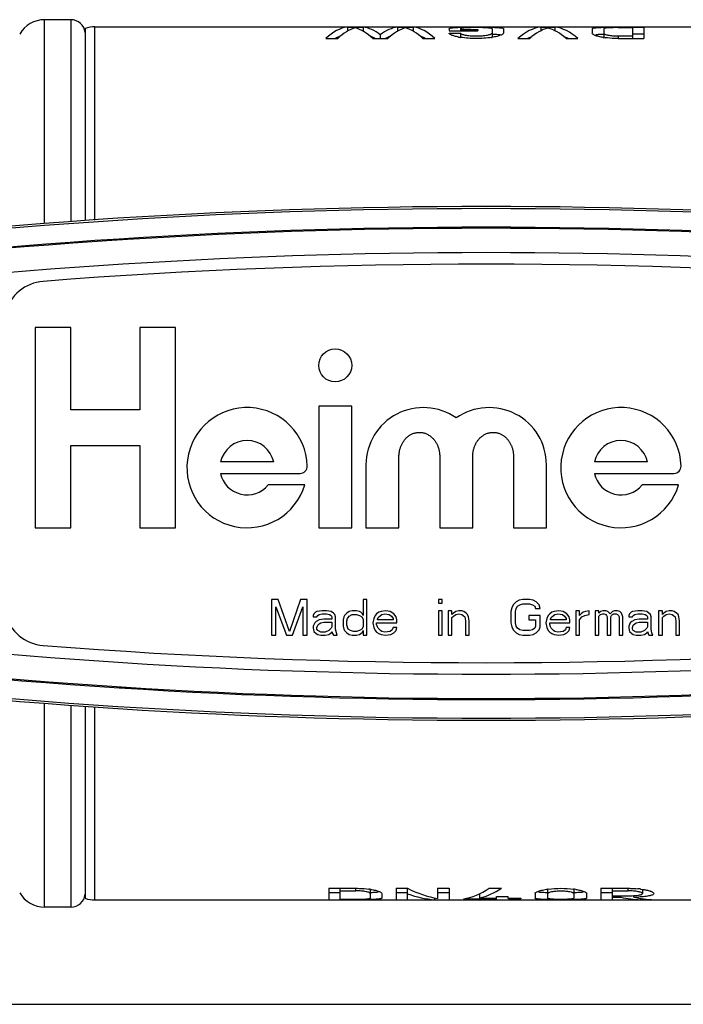
# Model space of a CAD drawing. Units: millimetres. Extents: x 0 to 420, y 0 to 297.
# Drawn here: x 149 to 195, y 0 to 69 of the extents above; entities that cross this region are included whole.
import ezdxf

# ---------------------------------------------------------------- set-up
doc = ezdxf.new("R2010")
doc.units = ezdxf.units.MM
doc.header["$LTSCALE"] = 23.1
doc.layers.get('0').update_dxf_attribs({"linetype": 'CONTINUOUS'})
doc.layers.add('A_STD', color=7, linetype='CONTINUOUS')

msp = doc.modelspace()

# ---------------------------------------------------------------- linework, layer by layer
at = {"color": 9, "linetype": 'Continuous'}
for p, q in [((150.774, 54.549), (150.774, 68.79)), ((152.619, 68.79), (152.619, 54.68)), ((154.298, 54.795), (154.298, 68.29)), ((150.774, 6.79), (150.774, 21.031)), ((152.619, 20.899), (152.619, 6.79)), ((154.298, 7.29), (154.298, 20.784)), ((172.519, 7.927), (172.519, 8.104)), ((191.519, 7.927), (191.519, 8.104)), ((172.519, 7.306), (172.519, 7.343))]:
    msp.add_line(p, q, dxfattribs=at)
at = {"color": 7, "linetype": 'Continuous'}
for p, q in [((152.619, 68.79), (150.774, 68.79)), ((154.298, 68.29), (199.887, 68.29)), ((155.814, 53.372), (155.819, 53.395)), ((156.874, 53.445), (156.869, 53.462)), ((166.619, 28.29), (166.619, 25.79)), ((167.088, 28.29), (166.619, 28.29)), ((167.869, 26.056), (167.088, 28.29)), ((168.651, 28.29), (167.869, 26.056)), ((169.119, 28.29), (168.651, 28.29)), ((169.119, 25.79), (169.119, 28.29)), ((173.026, 28.29), (173.026, 27.173)), ((173.286, 28.29), (173.026, 28.29)), ((173.286, 25.79), (173.286, 28.29)), ((178.546, 28.29), (178.286, 28.29)), ((178.286, 28.29), (178.286, 28.024)), ((178.546, 28.024), (178.546, 28.29)), ((183.911, 28.237), (183.703, 28.13)), ((184.171, 28.29), (183.911, 28.237)), ((184.64, 28.29), (184.171, 28.29)), ((184.901, 28.237), (184.64, 28.29)), ((185.109, 28.13), (184.901, 28.237)), ((166.932, 25.79), (166.932, 27.758)), ((166.932, 27.758), (167.661, 25.79)), ((168.078, 25.79), (168.807, 27.758)), ((168.807, 27.758), (168.807, 25.79)), ((178.286, 28.024), (178.546, 28.024)), ((183.39, 27.705), (183.338, 27.439)), ((183.494, 27.917), (183.39, 27.705)), ((183.703, 28.13), (183.494, 27.917)), ((183.651, 27.439), (183.703, 27.651)), ((183.703, 27.651), (183.807, 27.811)), ((183.807, 27.811), (183.963, 27.917)), ((183.963, 27.917), (184.171, 27.971)), ((184.171, 27.971), (184.64, 27.971)), ((184.64, 27.971), (184.848, 27.917)), ((184.848, 27.917), (185.005, 27.811)), ((185.005, 27.811), (185.057, 27.651)), ((185.057, 27.651), (185.369, 27.651)), ((185.317, 27.917), (185.109, 28.13)), ((185.369, 27.651), (185.317, 27.917)), ((169.588, 27.279), (169.536, 27.173)), ((169.536, 27.173), (169.536, 27.066)), ((169.536, 27.066), (169.796, 27.066)), ((169.692, 27.386), (169.588, 27.279)), ((169.796, 27.439), (169.692, 27.386)), ((169.953, 26.854), (169.744, 26.747)), ((170.161, 27.492), (169.796, 27.439)), ((169.796, 27.066), (169.848, 27.173)), ((169.848, 27.173), (169.953, 27.226)), ((169.953, 27.226), (170.161, 27.279)), ((170.265, 26.907), (169.953, 26.854)), ((170.473, 27.492), (170.161, 27.492)), ((170.161, 27.279), (170.473, 27.279)), ((170.838, 26.907), (170.265, 26.907)), ((170.786, 27.439), (170.473, 27.492)), ((170.473, 27.279), (170.682, 27.226)), ((170.682, 27.226), (170.786, 27.173)), ((170.942, 27.332), (170.786, 27.439)), ((170.786, 27.173), (170.838, 27.066)), ((170.838, 27.066), (170.838, 26.907)), ((171.046, 27.226), (170.942, 27.332)), ((171.098, 27.066), (171.046, 27.226)), ((171.098, 26.215), (171.098, 27.066)), ((171.671, 27.066), (171.619, 26.854)), ((171.619, 26.854), (171.619, 26.428)), ((171.723, 27.173), (171.671, 27.066)), ((171.88, 27.332), (171.723, 27.173)), ((172.036, 27.439), (171.88, 27.332)), ((171.88, 26.8), (171.932, 26.96)), ((171.932, 26.96), (172.036, 27.12)), ((172.244, 27.492), (172.036, 27.439)), ((172.036, 27.12), (172.244, 27.226)), ((172.557, 27.492), (172.244, 27.492)), ((172.244, 27.226), (172.557, 27.226)), ((172.765, 27.439), (172.557, 27.492)), ((172.557, 27.226), (172.765, 27.173)), ((172.869, 27.386), (172.765, 27.439)), ((172.765, 27.173), (172.921, 27.066)), ((172.973, 27.279), (172.869, 27.386)), ((172.921, 27.066), (173.026, 26.907)), ((173.026, 27.173), (172.973, 27.279)), ((173.026, 26.907), (173.026, 26.375)), ((173.755, 26.96), (173.703, 26.641)), ((173.859, 27.173), (173.755, 26.96)), ((173.963, 27.279), (173.859, 27.173)), ((174.119, 27.386), (173.963, 27.279)), ((174.015, 26.907), (174.067, 27.013)), ((174.015, 26.854), (174.015, 26.907)), ((175.109, 26.854), (174.015, 26.854)), ((174.067, 27.013), (174.223, 27.173)), ((174.276, 27.439), (174.119, 27.386)), ((174.223, 27.173), (174.328, 27.226)), ((174.588, 27.492), (174.276, 27.439)), ((174.328, 27.226), (174.536, 27.279)), ((174.536, 27.279), (174.848, 27.226)), ((174.901, 27.439), (174.588, 27.492)), ((174.848, 27.226), (175.005, 27.12)), ((175.161, 27.279), (174.901, 27.439)), ((175.005, 27.12), (175.109, 26.96)), ((175.109, 26.96), (175.109, 26.854)), ((175.317, 27.066), (175.161, 27.279)), ((175.369, 26.854), (175.317, 27.066)), ((175.369, 26.641), (175.369, 26.854)), ((178.546, 27.492), (178.286, 27.492)), ((178.286, 27.492), (178.286, 25.79)), ((178.546, 25.79), (178.546, 27.492)), ((179.223, 27.492), (178.963, 27.492)), ((178.963, 27.492), (178.963, 25.79)), ((179.223, 27.226), (179.223, 27.492)), ((179.328, 27.332), (179.223, 27.226)), ((179.223, 27.013), (179.328, 27.12)), ((179.223, 25.79), (179.223, 27.013)), ((179.484, 27.439), (179.328, 27.332)), ((179.328, 27.12), (179.484, 27.226)), ((179.692, 27.492), (179.484, 27.439)), ((179.484, 27.226), (179.692, 27.279)), ((179.901, 27.492), (179.692, 27.492)), ((179.692, 27.279), (179.901, 27.226)), ((180.057, 27.439), (179.901, 27.492)), ((179.901, 27.226), (180.005, 27.173)), ((180.005, 27.173), (180.109, 27.066)), ((180.213, 27.332), (180.057, 27.439)), ((180.109, 27.066), (180.161, 26.8)), ((180.317, 27.226), (180.213, 27.332)), ((180.369, 27.066), (180.317, 27.226)), ((180.421, 26.8), (180.369, 27.066)), ((183.338, 27.439), (183.338, 26.641)), ((183.651, 26.641), (183.651, 27.439)), ((185.369, 27.173), (184.588, 27.173)), ((184.588, 27.173), (184.588, 26.854)), ((184.588, 26.854), (185.057, 26.854)), ((185.057, 26.854), (185.057, 26.428)), ((185.369, 26.375), (185.369, 27.173)), ((185.838, 26.96), (185.786, 26.641)), ((185.942, 27.173), (185.838, 26.96)), ((186.046, 27.279), (185.942, 27.173)), ((186.203, 27.386), (186.046, 27.279)), ((186.098, 26.907), (186.151, 27.013)), ((186.098, 26.854), (186.098, 26.907)), ((187.192, 26.854), (186.098, 26.854)), ((186.151, 27.013), (186.307, 27.173)), ((186.359, 27.439), (186.203, 27.386)), ((186.307, 27.173), (186.411, 27.226)), ((186.671, 27.492), (186.359, 27.439)), ((186.411, 27.226), (186.619, 27.279)), ((186.619, 27.279), (186.932, 27.226)), ((186.984, 27.439), (186.671, 27.492)), ((186.932, 27.226), (187.088, 27.12)), ((187.244, 27.279), (186.984, 27.439)), ((187.088, 27.12), (187.192, 26.96)), ((187.192, 26.96), (187.192, 26.854)), ((187.401, 27.066), (187.244, 27.279)), ((187.453, 26.854), (187.401, 27.066)), ((187.453, 26.641), (187.453, 26.854)), ((188.13, 27.492), (187.869, 27.492)), ((187.869, 27.492), (187.869, 25.79)), ((188.13, 27.173), (188.13, 27.492)), ((188.234, 27.279), (188.13, 27.173)), ((188.13, 26.854), (188.286, 27.066)), ((188.13, 25.79), (188.13, 26.854)), ((188.39, 27.386), (188.234, 27.279)), ((188.286, 27.066), (188.494, 27.173)), ((188.546, 27.439), (188.39, 27.386)), ((188.494, 27.173), (188.807, 27.226)), ((188.807, 27.492), (188.546, 27.439)), ((188.807, 27.226), (188.807, 27.492)), ((189.484, 27.492), (189.223, 27.492)), ((189.223, 27.492), (189.223, 25.79)), ((189.484, 27.332), (189.484, 27.492)), ((189.588, 27.439), (189.484, 27.332)), ((189.484, 27.12), (189.588, 27.226)), ((189.484, 25.79), (189.484, 27.12)), ((189.744, 27.492), (189.588, 27.439)), ((189.588, 27.226), (189.744, 27.279)), ((189.953, 27.492), (189.744, 27.492)), ((189.744, 27.279), (189.848, 27.279)), ((189.848, 27.279), (189.953, 27.226)), ((190.109, 27.439), (189.953, 27.492)), ((189.953, 27.226), (190.005, 27.173)), ((190.005, 27.173), (190.057, 27.066)), ((190.057, 27.066), (190.057, 25.79)), ((190.265, 27.279), (190.109, 27.439)), ((190.421, 27.439), (190.265, 27.279)), ((190.317, 27.066), (190.369, 27.173)), ((190.317, 25.79), (190.317, 27.066)), ((190.369, 27.173), (190.421, 27.226)), ((190.578, 27.492), (190.421, 27.439)), ((190.421, 27.226), (190.526, 27.279)), ((190.526, 27.279), (190.682, 27.279)), ((190.786, 27.492), (190.578, 27.492)), ((190.682, 27.279), (190.786, 27.226)), ((190.942, 27.439), (190.786, 27.492)), ((190.786, 27.226), (190.838, 27.173)), ((190.838, 27.173), (190.89, 27.066)), ((190.89, 27.066), (190.89, 25.79)), ((191.046, 27.332), (190.942, 27.439)), ((191.151, 27.066), (191.046, 27.332)), ((191.151, 25.79), (191.151, 27.066)), ((191.619, 27.279), (191.567, 27.173)), ((191.567, 27.173), (191.567, 27.066)), ((191.567, 27.066), (191.828, 27.066)), ((191.723, 27.386), (191.619, 27.279)), ((191.828, 27.439), (191.723, 27.386)), ((191.984, 26.854), (191.776, 26.747)), ((192.192, 27.492), (191.828, 27.439)), ((191.828, 27.066), (191.88, 27.173)), ((191.88, 27.173), (191.984, 27.226)), ((191.984, 27.226), (192.192, 27.279)), ((192.296, 26.907), (191.984, 26.854)), ((192.505, 27.492), (192.192, 27.492)), ((192.192, 27.279), (192.505, 27.279)), ((192.869, 26.907), (192.296, 26.907)), ((192.817, 27.439), (192.505, 27.492)), ((192.505, 27.279), (192.713, 27.226)), ((192.713, 27.226), (192.817, 27.173)), ((192.973, 27.332), (192.817, 27.439)), ((192.817, 27.173), (192.869, 27.066)), ((192.869, 27.066), (192.869, 26.907)), ((193.078, 27.226), (192.973, 27.332)), ((193.13, 27.066), (193.078, 27.226)), ((193.13, 26.215), (193.13, 27.066)), ((193.911, 27.492), (193.651, 27.492)), ((193.651, 27.492), (193.651, 25.79)), ((193.911, 27.226), (193.911, 27.492)), ((194.015, 27.332), (193.911, 27.226)), ((193.911, 27.013), (194.015, 27.12)), ((193.911, 25.79), (193.911, 27.013)), ((194.171, 27.439), (194.015, 27.332)), ((194.015, 27.12), (194.171, 27.226)), ((194.38, 27.492), (194.171, 27.439)), ((194.171, 27.226), (194.38, 27.279)), ((194.588, 27.492), (194.38, 27.492)), ((194.38, 27.279), (194.588, 27.226)), ((194.744, 27.439), (194.588, 27.492)), ((194.588, 27.226), (194.692, 27.173)), ((194.692, 27.173), (194.796, 27.066)), ((194.901, 27.332), (194.744, 27.439)), ((194.796, 27.066), (194.848, 26.8)), ((195.005, 27.226), (194.901, 27.332)), ((195.057, 27.066), (195.005, 27.226)), ((195.109, 26.8), (195.057, 27.066)), ((169.64, 26.641), (169.536, 26.428)), ((169.536, 26.428), (169.536, 26.268)), ((169.536, 26.268), (169.588, 26.056)), ((169.744, 26.747), (169.64, 26.641)), ((169.796, 26.322), (169.848, 26.481)), ((169.796, 26.215), (169.796, 26.322)), ((169.848, 26.109), (169.796, 26.215)), ((169.848, 26.481), (169.953, 26.588)), ((169.953, 26.588), (170.057, 26.641)), ((170.057, 26.641), (170.265, 26.694)), ((170.265, 26.694), (170.838, 26.694)), ((170.786, 26.268), (170.63, 26.109)), ((170.838, 26.375), (170.786, 26.268)), ((170.838, 26.694), (170.838, 26.375)), ((171.151, 25.949), (171.098, 26.215)), ((171.619, 26.428), (171.671, 26.215)), ((171.671, 26.215), (171.723, 26.109)), ((171.88, 26.481), (171.88, 26.8)), ((171.984, 26.215), (171.88, 26.481)), ((172.14, 26.109), (171.984, 26.215)), ((172.921, 26.215), (172.765, 26.109)), ((173.026, 26.375), (172.921, 26.215)), ((173.703, 26.641), (173.755, 26.322)), ((173.755, 26.322), (173.859, 26.109)), ((173.963, 26.641), (175.369, 26.641)), ((173.963, 26.534), (173.963, 26.641)), ((174.015, 26.375), (173.963, 26.534)), ((174.067, 26.268), (174.015, 26.375)), ((174.223, 26.109), (174.067, 26.268)), ((175.057, 26.162), (174.901, 26.056)), ((175.109, 26.322), (175.057, 26.162)), ((175.369, 26.322), (175.109, 26.322)), ((175.317, 26.109), (175.369, 26.322)), ((180.161, 26.8), (180.161, 25.79)), ((180.421, 25.79), (180.421, 26.8)), ((183.338, 26.641), (183.39, 26.375)), ((183.39, 26.375), (183.494, 26.162)), ((183.494, 26.162), (183.703, 25.949)), ((183.703, 26.428), (183.651, 26.641)), ((183.807, 26.268), (183.703, 26.428)), ((183.963, 26.162), (183.807, 26.268)), ((184.171, 26.109), (183.963, 26.162)), ((184.848, 26.162), (184.64, 26.109)), ((185.005, 26.268), (184.848, 26.162)), ((185.057, 26.428), (185.005, 26.268)), ((185.109, 25.949), (185.317, 26.162)), ((185.317, 26.162), (185.369, 26.375)), ((185.786, 26.641), (185.838, 26.322)), ((185.838, 26.322), (185.942, 26.109)), ((186.046, 26.641), (187.453, 26.641)), ((186.046, 26.534), (186.046, 26.641)), ((186.098, 26.375), (186.046, 26.534)), ((186.151, 26.268), (186.098, 26.375)), ((186.307, 26.109), (186.151, 26.268)), ((187.14, 26.162), (186.984, 26.056)), ((187.192, 26.322), (187.14, 26.162)), ((187.453, 26.322), (187.192, 26.322)), ((187.401, 26.109), (187.453, 26.322)), ((191.671, 26.641), (191.567, 26.428)), ((191.567, 26.428), (191.567, 26.268)), ((191.567, 26.268), (191.619, 26.056)), ((191.776, 26.747), (191.671, 26.641)), ((191.828, 26.322), (191.88, 26.481)), ((191.828, 26.215), (191.828, 26.322)), ((191.88, 26.109), (191.828, 26.215)), ((191.88, 26.481), (191.984, 26.588)), ((191.984, 26.588), (192.088, 26.641)), ((192.088, 26.641), (192.296, 26.694)), ((192.296, 26.694), (192.869, 26.694)), ((192.817, 26.268), (192.661, 26.109)), ((192.869, 26.375), (192.817, 26.268)), ((192.869, 26.694), (192.869, 26.375)), ((193.182, 25.949), (193.13, 26.215)), ((194.848, 26.8), (194.848, 25.79)), ((195.109, 25.79), (195.109, 26.8)), ((166.619, 25.79), (166.932, 25.79)), ((167.661, 25.79), (168.078, 25.79)), ((168.807, 25.79), (169.119, 25.79)), ((169.588, 26.056), (169.744, 25.896)), ((169.744, 25.896), (169.848, 25.843)), ((170.057, 26.003), (169.848, 26.109)), ((169.848, 25.843), (170.057, 25.79)), ((170.369, 26.003), (170.057, 26.003)), ((170.057, 25.79), (170.369, 25.79)), ((170.63, 26.109), (170.369, 26.003)), ((170.369, 25.79), (170.63, 25.843)), ((170.63, 25.843), (170.786, 25.949)), ((170.786, 25.949), (170.838, 26.056)), ((170.838, 26.056), (170.89, 25.896)), ((170.89, 25.896), (170.942, 25.79)), ((170.942, 25.79), (171.203, 25.79)), ((171.203, 25.79), (171.151, 25.949)), ((171.723, 26.109), (171.88, 25.949)), ((171.88, 25.949), (172.036, 25.843)), ((172.036, 25.843), (172.244, 25.79)), ((172.348, 26.056), (172.14, 26.109)), ((172.244, 25.79), (172.557, 25.79)), ((172.557, 26.056), (172.348, 26.056)), ((172.765, 26.109), (172.557, 26.056)), ((172.557, 25.79), (172.765, 25.843)), ((172.765, 25.843), (172.869, 25.896)), ((172.869, 25.896), (172.973, 26.003)), ((172.973, 26.003), (173.026, 26.109)), ((173.026, 26.109), (173.026, 25.79)), ((173.026, 25.79), (173.286, 25.79)), ((173.859, 26.109), (173.963, 26.003)), ((173.963, 26.003), (174.119, 25.896)), ((174.119, 25.896), (174.276, 25.843)), ((174.328, 26.056), (174.223, 26.109)), ((174.276, 25.843), (174.588, 25.79)), ((174.536, 26.003), (174.328, 26.056)), ((174.901, 26.056), (174.536, 26.003)), ((174.588, 25.79), (174.953, 25.843)), ((174.953, 25.843), (175.161, 25.949)), ((175.161, 25.949), (175.317, 26.109)), ((178.286, 25.79), (178.546, 25.79)), ((178.963, 25.79), (179.223, 25.79)), ((180.161, 25.79), (180.421, 25.79)), ((183.703, 25.949), (183.911, 25.843)), ((183.911, 25.843), (184.171, 25.79)), ((184.64, 26.109), (184.171, 26.109)), ((184.171, 25.79), (184.64, 25.79)), ((184.64, 25.79), (184.901, 25.843)), ((184.901, 25.843), (185.109, 25.949)), ((185.942, 26.109), (186.046, 26.003)), ((186.046, 26.003), (186.203, 25.896)), ((186.203, 25.896), (186.359, 25.843)), ((186.411, 26.056), (186.307, 26.109)), ((186.359, 25.843), (186.671, 25.79)), ((186.619, 26.003), (186.411, 26.056)), ((186.984, 26.056), (186.619, 26.003)), ((186.671, 25.79), (187.036, 25.843)), ((187.036, 25.843), (187.244, 25.949)), ((187.244, 25.949), (187.401, 26.109)), ((187.869, 25.79), (188.13, 25.79)), ((189.223, 25.79), (189.484, 25.79)), ((190.057, 25.79), (190.317, 25.79)), ((190.89, 25.79), (191.151, 25.79)), ((191.619, 26.056), (191.776, 25.896)), ((191.776, 25.896), (191.88, 25.843)), ((192.088, 26.003), (191.88, 26.109)), ((191.88, 25.843), (192.088, 25.79)), ((192.401, 26.003), (192.088, 26.003)), ((192.088, 25.79), (192.401, 25.79)), ((192.661, 26.109), (192.401, 26.003)), ((192.401, 25.79), (192.661, 25.843)), ((192.661, 25.843), (192.817, 25.949)), ((192.817, 25.949), (192.869, 26.056)), ((192.869, 26.056), (192.921, 25.896)), ((192.921, 25.896), (192.973, 25.79)), ((192.973, 25.79), (193.234, 25.79)), ((193.234, 25.79), (193.182, 25.949)), ((193.651, 25.79), (193.911, 25.79)), ((194.848, 25.79), (195.109, 25.79)), ((155.814, 22.207), (155.819, 22.184)), ((156.874, 22.135), (156.869, 22.118)), ((170.619, 8.104), (172.519, 8.104)), ((170.619, 8.104), (170.619, 7.306)), ((170.619, 7.806), (171.419, 7.806)), ((171.419, 7.343), (171.419, 8.104)), ((171.419, 7.927), (172.519, 7.927)), ((173.519, 8.034), (173.519, 7.419)), ((174.319, 7.736), (174.319, 7.419)), ((175.319, 8.104), (176.119, 8.104)), ((175.319, 8.104), (175.319, 7.306)), ((175.319, 7.806), (176.119, 7.806)), ((176.119, 7.306), (176.119, 8.104)), ((178.219, 8.104), (179.019, 8.104)), ((178.219, 8.104), (178.219, 7.392)), ((178.219, 7.806), (179.019, 7.806)), ((179.019, 8.104), (179.019, 7.306)), ((181.162, 7.423), (181.162, 7.736)), ((181.821, 8.104), (182.672, 8.104)), ((185.019, 7.736), (185.019, 7.419)), ((185.919, 7.419), (185.919, 8.048)), ((187.719, 8.048), (187.719, 7.419)), ((188.619, 7.736), (188.619, 7.419)), ((189.619, 8.104), (191.519, 8.104)), ((189.619, 8.104), (189.619, 7.306)), ((189.619, 7.806), (190.419, 7.806)), ((190.419, 7.306), (190.419, 8.104)), ((190.419, 7.927), (191.519, 7.927)), ((190.419, 7.58), (191.519, 7.58)), ((191.01, 7.48), (191.01, 7.58)), ((191.909, 7.485), (191.909, 7.592)), ((192.519, 8.034), (192.519, 7.737)), ((154.298, 7.29), (199.887, 7.29)), ((170.619, 7.306), (172.519, 7.306)), ((171.419, 7.343), (172.519, 7.343)), ((175.319, 7.306), (176.119, 7.306)), ((178.034, 7.306), (178.034, 7.43)), ((178.034, 7.306), (179.019, 7.306)), ((180.019, 7.359), (182.319, 7.359)), ((181.162, 7.423), (182.319, 7.423)), ((182.319, 7.54), (183.119, 7.54)), ((182.319, 7.306), (182.319, 7.54)), ((182.319, 7.306), (183.219, 7.306)), ((183.119, 7.54), (183.119, 7.423)), ((183.119, 7.423), (184.019, 7.423)), ((183.219, 7.306), (183.219, 7.423)), ((183.219, 7.359), (184.019, 7.359)), ((184.019, 7.423), (184.019, 7.359)), ((189.619, 7.306), (190.419, 7.306)), ((190.419, 7.48), (191.01, 7.48)), ((192.396, 7.306), (192.396, 7.401)), ((192.396, 7.306), (193.319, 7.306)), ((152.619, 6.79), (150.774, 6.79)), ((0, 0), (420, 0))]:
    msp.add_line(p, q, dxfattribs=at)
for centre, radius, start, end in [((150.774, 66.79), 2, 90, 150), ((152.619, 67.79), 1, 5.99989, 90), ((154.298, 66.29), 2, 90, 109.82203), ((181.619, -345.91), 401.648, 82.15834, 97.84166), ((181.619, -345.91), 401.5, 82.16147, 97.83853), ((181.619, -345.91), 400.199, 82.16136, 97.83864), ((181.619, -345.785), 400, 82.20411, 97.79589), ((181.619, -345.91), 400.138, 93.54622, 93.69687), ((181.619, -345.785), 397.5, 85.53701, 94.46299), ((150.921, 47.519), 3, 94.46299, 164.75538), ((150.921, 28.061), 3, 195.24462, 265.53701), ((181.619, 421.49), 400.199, 262.16136, 277.83864), ((181.619, 421.365), 400, 262.20411, 277.79589), ((181.619, 421.365), 397.5, 265.53701, 274.46299), ((181.619, 421.49), 401.648, 262.15834, 277.84166), ((181.619, 421.49), 401.5, 262.16147, 277.83853), ((181.619, 421.49), 400.138, 266.30313, 266.45378), ((150.774, 8.79), 2, 210, 270), ((152.619, 7.79), 1, 270, 354.00011), ((172.728, 2.772), 5.321, 81.0731, 82.49957), ((173.044, 24.191), 16.38, 271.66892, 271.87523), ((186.66, 2.407), 5.689, 97.25188, 97.42244), ((187.021, 2.727), 5.367, 81.03071, 82.58672), ((191.608, 1.805), 6.296, 83.20169, 84.66242), ((154.298, 9.29), 2, 250.17797, 270), ((172.521, 23.453), 16.11, 269.99399, 271.0856), ((172.523, 59.837), 52.531, 269.99587, 270.33331), ((172.644, 43.524), 36.217, 270.29146, 271.00724), ((172.852, 31.479), 24.17, 271.01747, 271.35164), ((186.594, 36.901), 29.593, 268.68779, 269.29229), ((186.819, 57.215), 49.909, 269.3219, 270.67864), ((187.086, 34.542), 27.235, 270.68238, 271.33636), ((191.604, 20.005), 12.524, 271.3973, 272.91753)]:
    msp.add_arc(centre, radius, start, end, dxfattribs=at)
at = {"color": 9, "linetype": 'Continuous'}
for centre, start, end in [((181.619, -345.785), 82.20411, 97.79589), ((181.619, 421.365), 262.20411, 277.79589)]:
    msp.add_arc(centre, 398.3, start, end, dxfattribs=at)
at = {"color": 7, "linetype": 'Continuous'}
for centre, ratio, start_param, end_param in [((179.383, 37.79), 0.466308, 2.91002, 3.059647), ((178.501, 37.79), 0.466308, -3.309829, -3.174385), ((179.273, 37.79), 0.36397, -3.074329, -2.91002), ((180.125, 37.79), 0.36397, -3.048014, -2.91002), ((192.973, 37.79), 0.57735, 3.029885, 3.1088), ((193.897, 37.79), 0.57735, 3.028476, 3.1088)]:
    msp.add_ellipse(centre, major_axis=(0, 30.5), ratio=ratio, start_param=start_param, end_param=end_param, dxfattribs=at)
for points, knots in [([(172.519, 8.104), (172.598, 8.104), (172.9, 8.099), (173.201, 8.077), (173.422, 8.048)], [0, 0, 0, 0, 0.260872, 1, 1, 1, 1]), ([(173.519, 7.736), (173.519, 7.749), (173.495, 7.781), (173.398, 7.829), (173.195, 7.879), (172.886, 7.917), (172.648, 7.927), (172.519, 7.927)], [0, 0, 0, 0, 0.037523, 0.100649, 0.315446, 0.629629, 1, 1, 1, 1]), ([(173.554, 8.029), (173.661, 8.012), (173.814, 7.983), (174.001, 7.933), (174.111, 7.896), (174.2, 7.857), (174.273, 7.814), (174.319, 7.767), (174.319, 7.736)], [0, 0, 0, 0, 0.388005, 0.550084, 0.688449, 0.801957, 0.890394, 1, 1, 1, 1]), ([(173.58, 7.82), (173.628, 7.822), (173.794, 7.828), (173.96, 7.837), (174.076, 7.85)], [0, 0, 0, 0, 0.291691, 1, 1, 1, 1]), ([(185.019, 7.736), (185.019, 7.771), (185.077, 7.823), (185.163, 7.869), (185.269, 7.911), (185.399, 7.95), (185.62, 8.003), (185.798, 8.032), (185.925, 8.049)], [0, 0, 0, 0, 0.106122, 0.194716, 0.30913, 0.448763, 0.61201, 1, 1, 1, 1]), ([(185.261, 7.85), (185.356, 7.84), (185.575, 7.826), (185.795, 7.818), (185.919, 7.815)], [0, 0, 0, 0, 0.434678, 1, 1, 1, 1]), ([(187.719, 7.736), (187.719, 7.748), (187.698, 7.776), (187.61, 7.819), (187.428, 7.864), (187.149, 7.898), (186.819, 7.91), (186.489, 7.898), (186.211, 7.864), (186.029, 7.819), (185.941, 7.776), (185.919, 7.748), (185.919, 7.736)], [0, 0, 0, 0, 0.018732, 0.050245, 0.157587, 0.314756, 0.499991, 0.68523, 0.842401, 0.94975, 0.981267, 1, 1, 1, 1]), ([(185.942, 8.051), (186.235, 8.088), (186.828, 8.12), (187.421, 8.087), (187.714, 8.049)], [0, 0, 0, 0, 0.500695, 1, 1, 1, 1]), ([(187.72, 7.815), (187.844, 7.818), (188.063, 7.826), (188.283, 7.84), (188.378, 7.85)], [0, 0, 0, 0, 0.565322, 1, 1, 1, 1]), ([(187.858, 8.028), (187.965, 8.011), (188.117, 7.982), (188.303, 7.932), (188.412, 7.895), (188.5, 7.856), (188.573, 7.814), (188.619, 7.767), (188.619, 7.736)], [0, 0, 0, 0, 0.38798, 0.550061, 0.688363, 0.801846, 0.890265, 1, 1, 1, 1]), ([(191.519, 8.104), (191.577, 8.104), (191.802, 8.101), (192.027, 8.089), (192.194, 8.073)], [0, 0, 0, 0, 0.255378, 1, 1, 1, 1]), ([(192.519, 7.736), (192.519, 7.749), (192.495, 7.781), (192.398, 7.829), (192.195, 7.879), (191.886, 7.917), (191.648, 7.927), (191.519, 7.927)], [0, 0, 0, 0, 0.037504, 0.10062, 0.315357, 0.629572, 1, 1, 1, 1]), ([(191.519, 7.58), (191.577, 7.58), (191.79, 7.583), (192.004, 7.594), (192.159, 7.613)], [0, 0, 0, 0, 0.269395, 1, 1, 1, 1]), ([(192.159, 7.613), (192.21, 7.62), (192.3, 7.633), (192.402, 7.657), (192.464, 7.68), (192.499, 7.699), (192.519, 7.722), (192.519, 7.736)], [0, 0, 0, 0, 0.391783, 0.690567, 0.80224, 0.889038, 1, 1, 1, 1]), ([(193.319, 7.736), (193.319, 7.699), (193.247, 7.647), (193.146, 7.611), (193.018, 7.579), (192.862, 7.552), (192.599, 7.519), (192.389, 7.505), (192.241, 7.497)], [0, 0, 0, 0, 0.098794, 0.185809, 0.300562, 0.44195, 0.607738, 1, 1, 1, 1]), ([(192.354, 8.056), (192.379, 8.053), (192.477, 8.041), (192.574, 8.026), (192.645, 8.013)], [0, 0, 0, 0, 0.261235, 1, 1, 1, 1]), ([(192.645, 8.013), (192.678, 8.007), (192.799, 7.985), (192.918, 7.956), (193.002, 7.931)], [0, 0, 0, 0, 0.277007, 1, 1, 1, 1]), ([(193.002, 7.931), (193.011, 7.928), (193.042, 7.919), (193.073, 7.908), (193.096, 7.9)], [0, 0, 0, 0, 0.263214, 1, 1, 1, 1]), ([(193.096, 7.9), (193.129, 7.888), (193.187, 7.863), (193.267, 7.819), (193.319, 7.769), (193.319, 7.736)], [0, 0, 0, 0, 0.367672, 0.652903, 1, 1, 1, 1]), ([(172.826, 7.346), (172.92, 7.348), (173.087, 7.353), (173.282, 7.365), (173.403, 7.378), (173.464, 7.39), (173.5, 7.399), (173.519, 7.412), (173.519, 7.419)], [0, 0, 0, 0, 0.397803, 0.713833, 0.831379, 0.918365, 0.973513, 1, 1, 1, 1]), ([(174.319, 7.419), (174.319, 7.41), (174.297, 7.39), (174.218, 7.367), (174.044, 7.342), (173.766, 7.325), (173.546, 7.318), (173.422, 7.315)], [0, 0, 0, 0, 0.02809, 0.081931, 0.280335, 0.592932, 1, 1, 1, 1]), ([(185.916, 7.315), (185.792, 7.318), (185.573, 7.325), (185.295, 7.342), (185.121, 7.367), (185.041, 7.39), (185.019, 7.41), (185.019, 7.419)], [0, 0, 0, 0, 0.407076, 0.719697, 0.918081, 0.971912, 1, 1, 1, 1]), ([(185.919, 7.419), (185.919, 7.411), (185.949, 7.396), (185.996, 7.387), (186.081, 7.374), (186.19, 7.366), (186.325, 7.358), (186.537, 7.351), (186.819, 7.348), (187.101, 7.351), (187.313, 7.358), (187.449, 7.366), (187.558, 7.374), (187.643, 7.387), (187.69, 7.396), (187.719, 7.411), (187.719, 7.419)], [0, 0, 0, 0, 0.012786, 0.041873, 0.087976, 0.149669, 0.224751, 0.310394, 0.499991, 0.689593, 0.775238, 0.85032, 0.912013, 0.958123, 0.987213, 1, 1, 1, 1]), ([(188.619, 7.419), (188.619, 7.41), (188.597, 7.39), (188.518, 7.367), (188.344, 7.342), (188.065, 7.325), (187.845, 7.318), (187.721, 7.315)], [0, 0, 0, 0, 0.028081, 0.081914, 0.280315, 0.592942, 1, 1, 1, 1])]:
    msp.add_open_spline(points, degree=3, knots=knots, dxfattribs=at)
at = {"layer": 'A_STD', "color": 7, "linetype": 'Continuous'}
for p, q in [((153.619, 68.171), (153.619, 54.749)), ((171.917, 68.273), (171.917, 67.982)), ((171.917, 68.273), (173.017, 68.273)), ((173.017, 68.273), (173.017, 67.982)), ((175.422, 68.273), (175.422, 67.982)), ((175.422, 68.273), (176.522, 68.273)), ((176.522, 68.273), (176.522, 67.982)), ((179.019, 68.152), (179.019, 68.013)), ((179.819, 68.152), (179.819, 68.013)), ((179.819, 68.111), (181.019, 68.111)), ((181.019, 68.111), (181.019, 68.013)), ((182.019, 68.152), (182.019, 67.556)), ((182.819, 68.152), (182.819, 67.86)), ((185.427, 68.273), (185.427, 68.012)), ((185.427, 68.273), (186.412, 68.273)), ((186.412, 68.273), (186.412, 68.012)), ((189.019, 68.161), (189.019, 67.843)), ((189.819, 68.161), (189.819, 67.546)), ((190.819, 68.273), (192.619, 68.273)), ((190.819, 68.237), (191.819, 68.237)), ((191.819, 68.237), (191.819, 67.476)), ((192.619, 68.273), (192.619, 67.476)), ((170.419, 67.476), (171.244, 67.476)), ((173.69, 67.476), (174.749, 67.476)), ((174.219, 67.73), (174.219, 67.476)), ((177.195, 67.476), (178.019, 67.476)), ((179.019, 68.013), (181.019, 68.013)), ((179.019, 67.86), (179.819, 67.86)), ((179.819, 67.86), (179.819, 67.556)), ((183.819, 67.476), (184.648, 67.476)), ((187.191, 67.476), (188.019, 67.476)), ((190.819, 67.653), (191.819, 67.653)), ((190.819, 67.476), (192.619, 67.476)), ((192.619, 67.773), (191.819, 67.773)), ((150.119, 47.29), (150.119, 33.29)), ((152.619, 47.29), (150.119, 47.29)), ((152.619, 41.54), (152.619, 47.29)), ((157.419, 47.29), (157.419, 41.54)), ((159.919, 47.29), (157.419, 47.29)), ((159.919, 33.29), (159.919, 47.29)), ((157.419, 41.54), (152.619, 41.54)), ((169.919, 41.79), (169.919, 33.29)), ((172.219, 41.79), (169.919, 41.79)), ((172.219, 33.29), (172.219, 41.79)), ((152.619, 33.29), (152.619, 39.04)), ((152.619, 39.04), (157.419, 39.04)), ((157.419, 39.04), (157.419, 33.29)), ((166.777, 37.89), (163.062, 37.89)), ((175.519, 33.29), (175.519, 38.29)), ((178.369, 38.29), (178.369, 33.29)), ((180.669, 33.29), (180.669, 38.29)), ((183.519, 38.29), (183.519, 33.29)), ((192.877, 37.89), (189.162, 37.89)), ((173.219, 37.69), (173.219, 33.29)), ((185.819, 33.29), (185.819, 37.69)), ((163.062, 37.09), (168.618, 37.09)), ((189.162, 37.09), (194.718, 37.09)), ((168.944, 36.29), (166.392, 36.29)), ((195.044, 36.29), (192.492, 36.29)), ((150.119, 33.29), (152.619, 33.29)), ((157.419, 33.29), (159.919, 33.29)), ((169.919, 33.29), (172.219, 33.29)), ((173.219, 33.29), (175.519, 33.29)), ((178.369, 33.29), (180.669, 33.29)), ((183.519, 33.29), (185.819, 33.29)), ((153.619, 20.831), (153.619, 7.408))]:
    msp.add_line(p, q, dxfattribs=at)
at = {"layer": 'A_STD', "color": 9, "linetype": 'Continuous'}
for p, q in [((190.819, 68.273), (190.819, 68.237)), ((190.819, 67.653), (190.819, 67.476))]:
    msp.add_line(p, q, dxfattribs=at)
at = {"layer": 'A_STD', "color": 7, "linetype": 'Continuous'}
msp.add_circle((171.069, 44.64), 1.15, dxfattribs=at)
for centre, radius, start, end in [((180.483, 46.934), 21.337, 90.95645, 91.79169), ((181.304, 44.78), 23.491, 88.24407, 89.00588), ((190.487, 44.101), 24.17, 91.01747, 91.35164), ((190.694, 32.056), 36.217, 90.29146, 91.00724), ((190.816, 15.742), 52.531, 89.99587, 90.33331), ((190.818, 52.127), 16.11, 89.99399, 91.0856), ((180.585, 72.39), 4.894, 259.35765, 261.04137), ((181.187, 72.806), 5.316, 278.70538, 278.974), ((190.295, 51.388), 16.381, 91.66892, 91.87513), ((190.611, 72.807), 5.321, 261.0731, 262.49957), ((164.919, 37.49), 4.2, 1.54872, 343.39845), ((177.219, 37.69), 4, 54.90037, 180), ((181.819, 37.69), 4, 0, 125.09963), ((191.019, 37.49), 4.2, 1.54872, 343.39845), ((164.919, 37.49), 1.9, 12.1532, 167.8468), ((191.019, 37.49), 1.9, 12.1532, 167.8468), ((168.618, 37.59), 0.5, 270, 1.54872), ((194.718, 37.59), 0.5, 270, 1.54872), ((164.919, 37.49), 1.9, 192.1532, 320.83329), ((191.019, 37.49), 1.9, 192.1532, 320.83329)]:
    msp.add_arc(centre, radius, start, end, dxfattribs=at)
for centre, major_axis, ratio, start_param, end_param in [((172.166, 37.79), (0, 30.5), 0.249582, 0.032793, 0.231572), ((172.991, 37.79), (0, 30.5), 0.249582, 6.352092, 6.514758), ((171.943, 37.79), (0, 30.5), 0.249582, -0.231572, -0.068907), ((172.767, 37.79), (0, 30.5), 0.249582, -0.191933, -0.032793), ((175.671, 37.79), (0, 30.5), 0.249582, 0.032793, 0.191933), ((176.496, 37.79), (0, 30.5), 0.249582, 6.352092, 6.514758), ((175.448, 37.79), (0, 30.5), 0.249582, -0.231572, -0.068907), ((176.272, 37.79), (0, 30.5), 0.249582, -0.231572, -0.032793), ((185.695, 37.79), (0, 30.5), 0.267949, 0.032793, 0.231572), ((186.523, 37.79), (0, 30.5), 0.267949, 6.357143, 6.514758), ((185.315, 37.79), (0, 30.5), 0.267949, -0.231572, -0.073958), ((186.144, 37.79), (0, 30.5), 0.267949, -0.231572, -0.032793), ((172.166, 37.79), (0, 30), 0.249582, 0.100768, 0.14477), ((172.767, 37.79), (0, 30), 0.249582, -0.144673, -0.097885), ((175.671, 37.79), (0, 30), 0.249582, 0.097885, 0.144673), ((176.272, 37.79), (0, 30), 0.249582, -0.14477, -0.100768), ((185.695, 37.79), (0, 30), 0.267949, 0.111748, 0.144769), ((186.144, 37.79), (0, 30), 0.267949, -0.144769, -0.111748)]:
    msp.add_ellipse(centre, major_axis=major_axis, ratio=ratio, start_param=start_param, end_param=end_param, dxfattribs=at)
for points, knots in [([(179.019, 68.152), (179.019, 68.167), (179.076, 68.197), (179.12, 68.204), (179.154, 68.21)], [0, 0, 0, 0, 0.309148, 1, 1, 1, 1]), ([(179.154, 68.21), (179.243, 68.227), (179.464, 68.246), (179.685, 68.256), (179.816, 68.26)], [0, 0, 0, 0, 0.409062, 1, 1, 1, 1]), ([(180.985, 68.236), (180.838, 68.237), (180.624, 68.235), (180.35, 68.227), (180.174, 68.219), (180.031, 68.208), (179.92, 68.193), (179.858, 68.18), (179.819, 68.162), (179.819, 68.152)], [0, 0, 0, 0, 0.374695, 0.546053, 0.697105, 0.821753, 0.915136, 0.974118, 1, 1, 1, 1]), ([(180.127, 68.267), (180.391, 68.272), (180.919, 68.275), (181.447, 68.272), (181.711, 68.267)], [0, 0, 0, 0, 0.499987, 1, 1, 1, 1]), ([(182.019, 68.152), (182.019, 68.161), (181.987, 68.178), (181.933, 68.19), (181.837, 68.205), (181.712, 68.215), (181.557, 68.225), (181.312, 68.233), (181.119, 68.236), (180.985, 68.236)], [0, 0, 0, 0, 0.025974, 0.083477, 0.174512, 0.296579, 0.445765, 0.616832, 1, 1, 1, 1]), ([(182.023, 68.26), (182.135, 68.256), (182.33, 68.248), (182.578, 68.229), (182.73, 68.204), (182.801, 68.179), (182.819, 68.16), (182.819, 68.152)], [0, 0, 0, 0, 0.4092, 0.719699, 0.915908, 0.9699, 1, 1, 1, 1]), ([(189.019, 68.161), (189.019, 68.17), (189.041, 68.189), (189.121, 68.213), (189.295, 68.237), (189.573, 68.254), (189.792, 68.262), (189.917, 68.264)], [0, 0, 0, 0, 0.02809, 0.081931, 0.280335, 0.592932, 1, 1, 1, 1]), ([(190.512, 68.234), (190.419, 68.232), (190.252, 68.227), (190.056, 68.215), (189.936, 68.202), (189.875, 68.19), (189.839, 68.181), (189.819, 68.167), (189.819, 68.161)], [0, 0, 0, 0, 0.397803, 0.713833, 0.831379, 0.918365, 0.973513, 1, 1, 1, 1]), ([(179.681, 67.58), (179.587, 67.598), (179.422, 67.635), (179.234, 67.694), (179.121, 67.748), (179.058, 67.789), (179.019, 67.832), (179.019, 67.86)], [0, 0, 0, 0, 0.387532, 0.68549, 0.798269, 0.886709, 1, 1, 1, 1]), ([(179.819, 67.86), (179.819, 67.846), (179.846, 67.812), (179.953, 67.76), (180.176, 67.705), (180.516, 67.663), (180.919, 67.647), (181.323, 67.663), (181.663, 67.705), (181.886, 67.76), (181.992, 67.812), (182.019, 67.846), (182.019, 67.86)], [0, 0, 0, 0, 0.018527, 0.050001, 0.157417, 0.314675, 0.499994, 0.685317, 0.842574, 0.949995, 0.981472, 1, 1, 1, 1]), ([(181.991, 67.552), (181.632, 67.497), (180.906, 67.453), (180.18, 67.499), (179.823, 67.556)], [0, 0, 0, 0, 0.501203, 1, 1, 1, 1]), ([(182.819, 67.86), (182.819, 67.828), (182.771, 67.779), (182.694, 67.735), (182.601, 67.695), (182.485, 67.657), (182.289, 67.604), (182.129, 67.574), (182.016, 67.556)], [0, 0, 0, 0, 0.108722, 0.197032, 0.31057, 0.449037, 0.611362, 1, 1, 1, 1]), ([(182.564, 67.726), (182.527, 67.731), (182.345, 67.747), (182.162, 67.755), (182.017, 67.759)], [0, 0, 0, 0, 0.204514, 1, 1, 1, 1]), ([(182.646, 67.716), (182.64, 67.717), (182.612, 67.721), (182.585, 67.724), (182.564, 67.726)], [0, 0, 0, 0, 0.233487, 1, 1, 1, 1]), ([(189.785, 67.551), (189.677, 67.568), (189.525, 67.597), (189.338, 67.647), (189.228, 67.684), (189.139, 67.723), (189.066, 67.765), (189.019, 67.812), (189.019, 67.843)], [0, 0, 0, 0, 0.388005, 0.550084, 0.688449, 0.801957, 0.890394, 1, 1, 1, 1]), ([(189.759, 67.76), (189.711, 67.758), (189.545, 67.752), (189.379, 67.742), (189.262, 67.73)], [0, 0, 0, 0, 0.29169, 1, 1, 1, 1]), ([(189.819, 67.843), (189.819, 67.83), (189.844, 67.799), (189.941, 67.751), (190.143, 67.701), (190.453, 67.662), (190.691, 67.653), (190.819, 67.653)], [0, 0, 0, 0, 0.037523, 0.100649, 0.315446, 0.629629, 1, 1, 1, 1]), ([(190.819, 67.476), (190.741, 67.476), (190.439, 67.48), (190.137, 67.503), (189.916, 67.532)], [0, 0, 0, 0, 0.260872, 1, 1, 1, 1]), ([(175.519, 38.29), (175.521, 38.331), (175.527, 38.414), (175.539, 38.533), (175.554, 38.643), (175.577, 38.743), (175.602, 38.837), (175.631, 38.931), (175.668, 39.023), (175.71, 39.117), (175.76, 39.212), (175.817, 39.307), (175.881, 39.399), (175.954, 39.485), (176.026, 39.568), (176.106, 39.638), (176.183, 39.703), (176.269, 39.759), (176.356, 39.811), (176.451, 39.856), (176.553, 39.895), (176.662, 39.926), (176.774, 39.948), (176.886, 39.959), (176.997, 39.958), (177.105, 39.95), (177.206, 39.93), (177.305, 39.909), (177.398, 39.873), (177.496, 39.832), (177.592, 39.775), (177.691, 39.715), (177.779, 39.641), (177.865, 39.566), (177.942, 39.477), (178.016, 39.391), (178.078, 39.296), (178.134, 39.203), (178.184, 39.108), (178.225, 39.014), (178.265, 38.912), (178.295, 38.804), (178.327, 38.688), (178.344, 38.566), (178.361, 38.432), (178.368, 38.34), (178.369, 38.29)], [0, 0, 0, 0, 0.025325, 0.051217, 0.073864, 0.093816, 0.114286, 0.1341, 0.154346, 0.175246, 0.197843, 0.220313, 0.243729, 0.26675, 0.290223, 0.311073, 0.332451, 0.35276, 0.373945, 0.394824, 0.417625, 0.441321, 0.464957, 0.4882, 0.51056, 0.533123, 0.554979, 0.574679, 0.595355, 0.616118, 0.640546, 0.664074, 0.68745, 0.711332, 0.735086, 0.759226, 0.781747, 0.804989, 0.826113, 0.847569, 0.868891, 0.893177, 0.917073, 0.942714, 0.969423, 1, 1, 1, 1]), ([(180.669, 38.29), (180.672, 38.321), (180.675, 38.384), (180.682, 38.479), (180.694, 38.573), (180.709, 38.666), (180.731, 38.761), (180.76, 38.861), (180.794, 38.966), (180.838, 39.069), (180.886, 39.172), (180.944, 39.268), (181.002, 39.363), (181.071, 39.447), (181.14, 39.528), (181.212, 39.6), (181.288, 39.665), (181.364, 39.725), (181.451, 39.779), (181.541, 39.832), (181.642, 39.872), (181.738, 39.91), (181.839, 39.932), (181.942, 39.952), (182.051, 39.958), (182.16, 39.958), (182.262, 39.95), (182.355, 39.932), (182.447, 39.91), (182.537, 39.876), (182.629, 39.84), (182.715, 39.793), (182.794, 39.743), (182.873, 39.69), (182.946, 39.627), (183.024, 39.556), (183.095, 39.475), (183.164, 39.393), (183.22, 39.308), (183.272, 39.224), (183.319, 39.139), (183.359, 39.052), (183.394, 38.968), (183.425, 38.879), (183.451, 38.789), (183.474, 38.692), (183.492, 38.597), (183.504, 38.503), (183.512, 38.401), (183.516, 38.329), (183.519, 38.29)], [0, 0, 0, 0, 0.019217, 0.038762, 0.058553, 0.077713, 0.097194, 0.118661, 0.141779, 0.165061, 0.188131, 0.211378, 0.23421, 0.256903, 0.278472, 0.299942, 0.319527, 0.339976, 0.359793, 0.38269, 0.40436, 0.426721, 0.446429, 0.46819, 0.490942, 0.51423, 0.53512, 0.55416, 0.572652, 0.593398, 0.613485, 0.633803, 0.65342, 0.671761, 0.692155, 0.712966, 0.736875, 0.758289, 0.779144, 0.799358, 0.819712, 0.838889, 0.85832, 0.875948, 0.896536, 0.916572, 0.937047, 0.955909, 0.975476, 1, 1, 1, 1])]:
    msp.add_open_spline(points, degree=3, knots=knots, dxfattribs=at)

doc.saveas('drawing.dxf')
